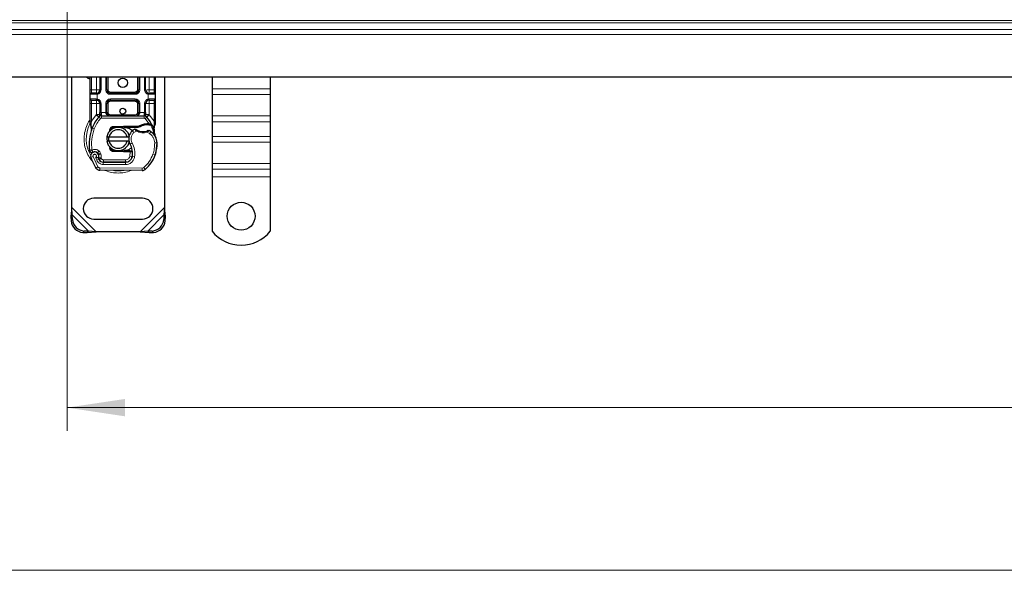
# Model space of a CAD drawing. Units: millimetres. Extents: x 0 to 420, y 0 to 297.
# Drawn here: x 44 to 87, y 139 to 163 of the extents above; entities that cross this region are included whole.
import ezdxf

# ---------------------------------------------------------------- set-up
doc = ezdxf.new("R2010")
doc.units = ezdxf.units.MM
doc.styles.add('SLDTEXTSTYLE0', font='TXT', dxfattribs={"width": 0.605})
doc.dimstyles.new('SLDDIMSTYLE0', dxfattribs={"dimtxt": 2.568319, "dimasz": 2.5, "dimexe": 0, "dimexo": 0.0625, "dimgap": 0.64208, "dimtad": 1, "dimlfac": 10, "dimrnd": 1e-09, "dimzin": 12, "dimdsep": 46, "dimtxsty": 'SLDTEXTSTYLE0', "dimsah": 1, "dimcen": 0.09, "dimadec": 0, "dimazin": 3, "dimtfac": 1, "dimtdec": 3, "dimtofl": 0, "dimtmove": 0, "dimatfit": 3, "dimfxl": 0, "dimfrac": 2, "dimtolj": 1, "dimtzin": 12, "dimarcsym": 0})

# ---------------------------------------------------------------- blocks, each defined once
blk = doc.blocks.new('_D_5')
at = {"color": 7, "linetype": 'Continuous', "lineweight": 0}
for p, q in [((46.155, 165.624), (46.155, 145.674)), ((346.155, 165.624), (346.155, 145.674)), ((46.155, 146.674), (346.155, 146.674))]:
    blk.add_line(p, q, dxfattribs=at)
at = {"color": 7, "linetype": 'Continuous', "lineweight": 18}
for points in [[(46.155, 146.674), (48.655, 146.299), (48.655, 147.049)], [(346.155, 146.674), (343.655, 147.049), (343.655, 146.299)]]:
    blk.add_solid(points, dxfattribs=at)
at = {"color": 7, "linetype": 'Continuous', "lineweight": 18, "insert": (192.235, 150.085), "char_height": 2.6458, "attachment_point": 1, "style": 'SLDTEXTSTYLE0'}
blk.add_mtext('3000', dxfattribs=at)
blk = doc.blocks.new('_D_6')
at = {"color": 7, "linetype": 'Continuous', "lineweight": 0}
for p, q in [((41.155, 162.124), (41.155, 138.674)), ((351.155, 162.124), (351.155, 138.674)), ((351.155, 139.674), (41.155, 139.674))]:
    blk.add_line(p, q, dxfattribs=at)
at = {"color": 7, "linetype": 'Continuous', "lineweight": 18}
for points in [[(41.155, 139.674), (43.655, 139.299), (43.655, 140.049)], [(351.155, 139.674), (348.655, 140.049), (348.655, 139.299)]]:
    blk.add_solid(points, dxfattribs=at)
at = {"color": 7, "linetype": 'Continuous', "lineweight": 18, "insert": (192.235, 143.085), "char_height": 2.6458, "attachment_point": 1, "style": 'SLDTEXTSTYLE0'}
blk.add_mtext('3100', dxfattribs=at)

msp = doc.modelspace()

# ---------------------------------------------------------------- linework, layer by layer
at = {"color": 8, "linetype": 'Continuous', "lineweight": 18}
for p, q in [((43.5868, 163.3562), (196.1546, 163.3562)), ((43.1925, 162.962), (196.1546, 162.962)), ((196.1546, 163.2502), (43.4807, 163.2502)), ((42.9804, 162.7498), (196.1546, 162.7498)), ((47.2046, 160.3741), (47.2046, 160.9241)), ((47.4198, 160.3741), (47.4198, 160.9241)), ((47.6198, 160.9241), (47.6198, 160.3741)), ((47.8198, 160.3741), (47.8198, 160.9241)), ((47.9198, 160.9241), (47.9198, 160.3741)), ((49.1895, 160.3741), (49.1895, 160.9241)), ((49.2895, 160.9241), (49.2895, 160.3741)), ((49.4895, 160.3741), (49.4895, 160.9241)), ((49.6895, 160.9241), (49.6895, 160.3741)), ((49.9046, 160.9241), (49.9046, 160.3741)), ((47.1546, 160.3741), (47.2046, 160.3741)), ((47.2046, 160.2241), (47.2046, 160.3741)), ((47.2046, 160.3741), (47.4198, 160.3741)), ((47.6198, 160.3741), (47.5698, 160.3741)), ((47.8198, 160.3741), (47.8698, 160.3741)), ((47.8698, 160.3741), (47.9198, 160.3741)), ((49.1895, 160.3741), (49.2395, 160.3741)), ((49.2395, 160.3741), (49.2895, 160.3741)), ((49.4895, 160.3741), (49.5395, 160.3741)), ((49.6895, 160.3741), (49.9046, 160.3741)), ((49.9046, 160.3741), (49.9046, 160.2241)), ((49.9546, 160.3741), (49.9046, 160.3741)), ((54.9046, 160.4071), (52.4046, 160.4071)), ((47.4128, 160.1741), (47.1546, 160.1741)), ((47.1546, 159.9741), (47.4128, 159.9741)), ((47.2046, 159.7741), (47.2046, 159.9241)), ((47.4546, 160.1772), (47.4128, 160.1741)), ((47.4128, 159.9741), (47.4546, 159.971)), ((47.4546, 160.1772), (47.4546, 159.971)), ((48.0198, 160.2741), (48.0198, 160.2241)), ((48.0198, 160.2741), (49.0895, 160.2741)), ((48.0198, 160.1741), (48.0198, 160.2241)), ((49.0895, 160.1741), (48.0198, 160.1741)), ((48.0198, 159.9741), (49.0895, 159.9741)), ((48.0198, 159.9741), (48.0198, 159.9241)), ((48.0198, 159.9241), (48.0198, 159.8741)), ((49.0895, 160.2241), (49.0895, 160.2741)), ((49.0895, 160.1741), (49.0895, 160.2241)), ((49.0895, 159.9741), (49.0895, 159.9241)), ((49.0895, 159.8741), (49.0895, 159.9241)), ((49.6546, 159.971), (49.6546, 160.1772)), ((49.6965, 160.1741), (49.6546, 160.1772)), ((49.6546, 159.971), (49.6965, 159.9741)), ((49.9546, 160.1741), (49.6965, 160.1741)), ((49.6965, 159.9741), (49.9546, 159.9741)), ((49.9046, 159.9241), (49.9046, 159.7741)), ((54.9046, 160.1596), (52.4046, 160.1596)), ((47.1546, 159.7741), (47.2046, 159.7741)), ((47.4198, 159.7741), (47.2046, 159.7741)), ((47.2046, 159.0107), (47.2046, 159.7741)), ((47.4198, 159.3046), (47.4198, 159.7741)), ((47.6198, 159.7741), (47.5698, 159.7741)), ((47.6198, 159.7741), (47.6198, 159.3938)), ((47.8198, 159.3941), (47.8198, 159.7741)), ((47.8198, 159.7741), (47.8698, 159.7741)), ((47.9198, 159.7741), (47.8698, 159.7741)), ((47.9198, 159.7741), (47.9198, 159.3941)), ((49.0895, 159.8741), (48.0198, 159.8741)), ((49.2395, 159.7741), (49.1895, 159.7741)), ((49.1895, 159.3941), (49.1895, 159.7741)), ((49.2895, 159.7741), (49.2395, 159.7741)), ((49.2895, 159.7741), (49.2895, 159.3941)), ((49.4895, 159.3938), (49.4895, 159.7741)), ((49.4895, 159.7741), (49.5395, 159.7741)), ((49.9046, 159.7741), (49.6895, 159.7741)), ((49.6895, 159.7741), (49.6895, 159.3046)), ((49.9546, 159.7741), (49.9046, 159.7741)), ((49.9046, 159.7741), (49.9046, 159.0107)), ((47.2046, 159.0107), (47.4124, 159.2969)), ((47.4124, 159.2969), (47.4198, 159.3046)), ((47.4124, 159.2969), (47.523, 159.1955)), ((47.5967, 159.1279), (47.523, 159.1955)), ((47.6198, 159.3938), (47.6335, 159.3941)), ((47.6335, 159.2441), (47.6335, 159.3941)), ((47.6335, 159.3941), (47.8198, 159.3941)), ((47.6335, 159.2441), (47.6335, 159.1441)), ((47.6335, 159.1441), (49.4758, 159.1441)), ((47.8698, 159.3941), (47.9198, 159.3941)), ((48.0198, 159.2941), (48.0198, 159.2441)), ((48.0198, 159.2941), (49.0895, 159.2941)), ((49.0895, 159.2441), (49.0895, 159.2941)), ((49.1895, 159.3941), (49.2395, 159.3941)), ((49.2895, 159.3941), (49.4758, 159.3941)), ((49.4758, 159.3941), (49.4758, 159.2441)), ((49.4758, 159.3941), (49.4895, 159.3938)), ((49.4758, 159.1441), (49.4758, 159.2441)), ((49.5863, 159.1955), (49.5126, 159.1279)), ((49.674, 158.9101), (49.5126, 159.1279)), ((49.5863, 159.1955), (49.6968, 159.2969)), ((49.6895, 159.3046), (49.6968, 159.2969)), ((49.6968, 159.2969), (49.9046, 159.0107)), ((54.9046, 159.2404), (52.4046, 159.2404)), ((47.1659, 158.9415), (47.1571, 158.9262)), ((47.1945, 158.9191), (47.1933, 158.8959)), ((47.1945, 158.8738), (47.1933, 158.8959)), ((47.1945, 158.9191), (47.2046, 159.0107)), ((47.1945, 158.8738), (47.2051, 158.7262)), ((47.2347, 158.7158), (47.2051, 158.7262)), ((47.329, 158.6824), (47.2347, 158.7158)), ((48.145, 158.7861), (48.147, 158.7362)), ((48.5844, 158.7537), (48.5824, 158.8036)), ((48.6046, 158.8041), (48.6046, 158.7541)), ((49.587, 158.8602), (49.5855, 158.9102)), ((49.674, 158.9101), (49.6726, 158.8602)), ((49.7051, 158.9088), (49.7027, 158.859)), ((49.8945, 158.7482), (49.9128, 158.8995)), ((49.9046, 159.0107), (49.9129, 158.9361)), ((49.9129, 158.9361), (49.9128, 158.8995)), ((52.4046, 158.9929), (54.9046, 158.9929)), ((49.0309, 158.5232), (48.9654, 158.5988)), ((49.1446, 158.5924), (49.0309, 158.5232)), ((49.7121, 158.4826), (49.6068, 158.5434)), ((49.7685, 158.5652), (49.7121, 158.4826)), ((54.9046, 158.3565), (52.4046, 158.3565)), ((48.957, 158.0832), (48.8705, 158.0331)), ((50.0299, 158.0835), (49.9299, 158.0812)), ((50.0298, 158.0866), (50.0307, 158.0866)), ((54.9046, 158.109), (52.4046, 158.109)), ((47.2748, 157.4897), (47.1805, 157.4564)), ((47.2748, 157.4897), (47.4848, 157.051)), ((47.3852, 157.4511), (47.4354, 157.3332)), ((47.4354, 157.3332), (47.5262, 157.375)), ((47.5333, 157.7346), (47.471, 157.6565)), ((47.5033, 157.6104), (47.598, 157.6426)), ((47.5187, 157.5649), (47.6134, 157.597)), ((47.5387, 157.3718), (47.6299, 157.413)), ((47.6134, 157.597), (47.598, 157.6426)), ((47.6299, 157.413), (47.6202, 157.4344)), ((48.147, 157.762), (48.145, 157.712)), ((48.5824, 157.6945), (48.5844, 157.7445)), ((48.6046, 157.7441), (48.6046, 157.6941)), ((48.8611, 157.6941), (48.8611, 157.7441)), ((48.8621, 157.513), (48.868, 157.6941)), ((48.8621, 157.513), (48.9607, 157.4967)), ((48.868, 157.6941), (48.8646, 157.7441)), ((49.0653, 157.4805), (48.9667, 157.4974)), ((48.9781, 157.6441), (48.9711, 157.6441)), ((49.8551, 157.5964), (49.9497, 157.5641)), ((49.9667, 157.6089), (49.9644, 157.6095)), ((47.3997, 156.9985), (47.4848, 157.051)), ((47.5694, 157.0036), (47.5688, 156.9036)), ((47.5694, 157.0036), (49.3918, 156.9942)), ((47.7154, 157.1528), (47.7159, 157.2528)), ((47.7154, 157.1528), (48.669, 157.1479)), ((47.721, 157.3541), (48.6746, 157.3541)), ((47.721, 157.3541), (47.721, 157.2541)), ((48.6695, 157.2479), (48.669, 157.1479)), ((48.6746, 157.2541), (48.6746, 157.3541)), ((48.9, 157.3541), (48.8937, 157.3541)), ((49.3913, 156.8942), (49.3918, 156.9942)), ((49.4563, 157.0174), (49.5203, 156.9405)), ((54.9046, 157.1898), (52.4046, 157.1898)), ((52.4046, 156.9423), (54.9046, 156.9423)), ((54.9046, 156.6241), (52.4046, 156.6241)), ((47.4057, 154.2491), (46.3546, 155.3002)), ((50.3546, 155.3002), (49.3035, 154.2491)), ((47.0808, 154.2752), (46.3808, 154.9752)), ((50.3285, 154.9752), (49.6285, 154.2752)), ((46.3304, 154.7248), (46.3901, 154.7846)), ((50.3191, 154.7846), (50.3789, 154.7248)), ((46.8901, 154.2846), (46.8304, 154.2248)), ((49.8789, 154.2248), (49.8191, 154.2846))]:
    msp.add_line(p, q, dxfattribs=at)
at = {"color": 7, "linetype": 'Continuous', "lineweight": 25}
for p, q in [((42.6546, 160.9241), (196.1546, 160.9241)), ((46.3546, 155.3002), (46.3546, 160.9241)), ((47.1546, 160.3741), (47.1546, 160.9241)), ((47.5698, 160.9241), (47.5698, 160.3741)), ((47.8698, 160.3741), (47.8698, 160.9241)), ((49.2395, 160.9241), (49.2395, 160.3741)), ((49.5395, 160.3741), (49.5395, 160.9241)), ((49.9546, 160.9241), (49.9546, 160.3741)), ((50.3546, 160.9241), (50.3546, 155.3002)), ((52.4046, 160.9241), (52.4046, 160.4071)), ((54.9046, 160.9241), (54.9046, 160.4071)), ((52.4046, 160.4071), (52.4046, 160.1596)), ((54.9046, 160.4071), (54.9046, 160.1596)), ((47.1546, 159.9741), (47.1546, 160.1741)), ((47.4198, 160.2241), (47.4459, 160.2264)), ((47.4198, 159.9241), (47.4459, 159.9218)), ((47.4198, 159.9241), (47.4608, 159.9159)), ((49.0895, 160.2241), (48.0198, 160.2241)), ((48.0198, 159.9241), (49.0895, 159.9241)), ((49.6895, 160.2241), (49.6633, 160.2264)), ((49.6895, 159.9241), (49.6633, 159.9218)), ((49.9546, 160.1741), (49.9546, 159.9741)), ((52.4046, 160.1596), (52.4046, 159.2404)), ((54.9046, 160.1596), (54.9046, 159.2404)), ((47.1546, 159.0107), (47.1546, 159.7741)), ((47.5698, 159.7741), (47.5698, 159.3938)), ((47.8698, 159.3941), (47.8698, 159.7741)), ((49.2395, 159.7741), (49.2395, 159.3941)), ((49.5395, 159.3938), (49.5395, 159.7741)), ((49.9546, 159.7741), (49.9546, 159.0107)), ((47.5266, 159.1993), (47.5291, 159.2018)), ((47.6335, 159.2441), (49.4758, 159.2441)), ((49.5802, 159.2018), (49.5826, 159.1993)), ((52.4046, 159.2404), (52.4046, 158.9929)), ((54.9046, 159.2404), (54.9046, 158.9929)), ((47.1546, 158.9141), (47.1546, 159.0107)), ((47.1546, 158.9141), (47.1568, 158.883)), ((47.1568, 158.883), (47.1626, 158.8536)), ((47.157, 158.8845), (47.162, 158.856)), ((47.1626, 158.8536), (47.1947, 158.7003)), ((47.2051, 158.7262), (47.202, 158.6209)), ((48.145, 158.7861), (48.5824, 158.8036)), ((48.2644, 158.7409), (48.147, 158.7362)), ((48.5844, 158.7537), (48.4053, 158.7465)), ((48.5824, 158.8036), (48.6046, 158.8041)), ((48.6046, 158.8041), (49.2462, 158.8041)), ((48.6046, 158.7541), (49.2113, 158.7541)), ((49.2113, 158.7541), (49.2462, 158.8041)), ((49.2113, 158.7541), (49.3037, 158.7807)), ((49.3037, 158.7807), (49.2462, 158.8041)), ((49.5855, 158.9102), (49.674, 158.9101)), ((49.6726, 158.8602), (49.7027, 158.859)), ((49.674, 158.9101), (49.7051, 158.9088)), ((49.7975, 158.8935), (49.77, 158.8542)), ((49.8945, 158.7482), (49.9054, 158.6169)), ((49.9054, 158.6431), (49.9052, 158.7212)), ((49.9546, 158.9319), (49.9478, 158.8802)), ((49.9546, 159.0107), (49.9546, 158.9319)), ((52.4046, 158.9929), (52.4046, 158.3565)), ((54.9046, 158.9929), (54.9046, 158.3565)), ((47.2034, 158.6205), (47.202, 158.6209)), ((47.8647, 158.3491), (47.9673, 158.3491)), ((47.9638, 158.5528), (48.0022, 158.6173)), ((47.9673, 158.3491), (48.7419, 158.3491)), ((48.7419, 158.3491), (48.8445, 158.3491)), ((49.9035, 158.6243), (49.9053, 158.6174)), ((52.4046, 158.3565), (52.4046, 158.109)), ((54.9046, 158.3565), (54.9046, 158.109)), ((47.9673, 158.1491), (47.8647, 158.1491)), ((48.7419, 158.1491), (47.9673, 158.1491)), ((48.0599, 157.8209), (48.0719, 157.8008)), ((48.8445, 158.1491), (48.7419, 158.1491)), ((52.4046, 158.109), (52.4046, 157.1898)), ((54.9046, 158.109), (54.9046, 157.1898)), ((47.5187, 157.5649), (47.5033, 157.6104)), ((47.5387, 157.3718), (47.5183, 157.4171)), ((48.5824, 157.6945), (48.145, 157.712)), ((48.147, 157.762), (48.2644, 157.7573)), ((48.4053, 157.7517), (48.5844, 157.7445)), ((48.6046, 157.6941), (48.5824, 157.6945)), ((48.8611, 157.7441), (48.6046, 157.7441)), ((48.8611, 157.6941), (48.6046, 157.6941)), ((48.8646, 157.7441), (48.8611, 157.7441)), ((48.868, 157.6941), (48.8611, 157.6941)), ((48.9684, 157.6944), (48.9124, 157.7441)), ((48.9124, 157.7441), (48.9703, 157.7441)), ((49.9667, 157.6089), (49.9454, 157.5516)), ((47.7159, 157.2528), (48.6695, 157.2479)), ((48.6746, 157.2541), (47.721, 157.2541)), ((48.7315, 157.2541), (48.6746, 157.2541)), ((52.4046, 157.1898), (52.4046, 156.9423)), ((52.4046, 156.9423), (52.4046, 156.6241)), ((54.9046, 157.1898), (54.9046, 156.9423)), ((54.9046, 156.9423), (54.9046, 156.6241)), ((49.3913, 156.8942), (47.5688, 156.9036)), ((52.4046, 156.6241), (52.4046, 154.2753)), ((54.9046, 156.6241), (54.9046, 154.2753)), ((49.4046, 155.6991), (47.3046, 155.6991)), ((46.3546, 155.3002), (46.321, 154.9155)), ((46.3808, 154.9752), (46.3546, 155.3002)), ((50.3546, 155.3002), (50.3285, 154.9752)), ((50.3883, 154.9155), (50.3546, 155.3002)), ((46.3808, 154.9752), (46.321, 154.9155)), ((46.321, 154.9155), (46.3304, 154.7248)), ((46.3901, 154.7846), (46.3808, 154.9752)), ((50.3285, 154.9752), (50.3191, 154.7846)), ((50.3883, 154.9155), (50.3285, 154.9752)), ((50.3789, 154.7248), (50.3883, 154.9155)), ((47.3046, 154.7991), (49.4046, 154.7991)), ((46.8304, 154.2248), (47.021, 154.2155)), ((47.0808, 154.2752), (46.8901, 154.2846)), ((47.021, 154.2155), (47.0808, 154.2752)), ((47.021, 154.2155), (47.4057, 154.2491)), ((47.4057, 154.2491), (47.0808, 154.2752)), ((49.3035, 154.2491), (47.4057, 154.2491)), ((49.6285, 154.2752), (49.3035, 154.2491)), ((49.3035, 154.2491), (49.6883, 154.2155)), ((49.8191, 154.2846), (49.6285, 154.2752)), ((49.6285, 154.2752), (49.6883, 154.2155)), ((49.6883, 154.2155), (49.8789, 154.2248))]:
    msp.add_line(p, q, dxfattribs=at)
at = {"color": 7, "linetype": 'Continuous', "lineweight": 25, "flags": 128}
for points in [[(46.9934, 160.9241), (47.0613, 160.8705), (47.1546, 160.8248)], [(48.8705, 158.0331), (48.8375, 158.1034), (48.835, 158.1104)]]:
    msp.add_lwpolyline(points, dxfattribs=at)
at = {"color": 7, "linetype": 'Continuous', "lineweight": 25}
for centre, radius in [((48.5546, 160.6741), 0.2), ((48.5546, 159.4491), 0.125), ((53.6546, 154.9241), 0.6)]:
    msp.add_circle(centre, radius, dxfattribs=at)
for centre, radius, start, end in [((47.4198, 160.3741), 0.15, 280.04173, 0), ((48.0198, 160.3741), 0.15, 180, 270), ((49.0895, 160.3741), 0.15, 270, 360), ((49.6895, 160.3741), 0.15, 180, 259.95827), ((47.2046, 160.1741), 0.05, 90, 180), ((47.2046, 159.9741), 0.05, 180, 270), ((47.4198, 159.7741), 0.15, 0, 79.95827), ((48.0198, 159.7741), 0.15, 90, 180), ((49.0895, 159.7741), 0.15, 0, 90), ((49.6895, 159.7741), 0.15, 100.04173, 180), ((49.9046, 160.1741), 0.05, 360, 90), ((49.9046, 159.9741), 0.05, 270, 0), ((48.5546, 158.2491), 1.4, 137.46815, 160.529), ((47.6335, 159.0941), 0.15, 90, 137.46815), ((48.0198, 159.3941), 0.15, 201.28082, 233.8546), ((49.4758, 159.0941), 0.15, 42.53185, 90), ((48.5546, 158.2491), 1.4, 27.40461, 42.53185), ((49.3089, 157.9824), 2.2, 160.529, 185.82991), ((48.3546, 158.2491), 0.5, 11.53696, 168.46304), ((48.3546, 158.2491), 0.4, 14.47751, 165.52249), ((48.151, 158.6363), 0.1, 92.29244, 173.95324), ((48.6046, 158.2491), 0.505, 90, 92.29244), ((49.2926, 158.2208), 0.5, 115.97607, 130.87655), ((49.4288, 159.0691), 0.505, 239.19719, 288.69975), ((49.6039, 158.2554), 0.605, 91.60861, 119.75321), ((49.6292, 157.3558), 1.505, 88.34868, 91.60861), ((48.5546, 158.2491), 1.4, 15.23312, 27.40461), ((49.2599, 158.2586), 0.45, 168.31302, 194.38268), ((49.2599, 158.2586), 0.45, 130.87655, 161.97249), ((49.2609, 157.822), 0.9, 55.66627, 61.38696), ((49.4301, 158.0698), 0.6, 1.31573, 55.66627), ((48.5546, 158.2491), 1.4, 7.17278, 15.23312), ((49.431, 158.0698), 0.6, 1.60861, 25.79023), ((48.3546, 158.2491), 0.5, 191.53696, 348.46304), ((48.3546, 158.2491), 0.4, 194.47751, 345.52249), ((48.151, 157.8619), 0.1, 186.04677, 267.70756), ((48.1782, 157.6322), 0.8, 350.30154, 30.07429), ((48.5303, 158.0491), 1.5, 341.13599, 1.31573), ((48.5313, 158.0445), 1.5, 343.11626, 1.60861), ((47.3455, 157.5147), 0.175, 332.27353, 199.45418), ((49.4246, 158.2491), 2.38, 199.45418, 211.70017), ((47.3493, 157.5041), 0.195, 51.39879, 116.05174), ((47.4086, 157.5783), 0.1, 18.73021, 51.39879), ((49.4246, 158.2491), 2.09, 202.97536, 204.72318), ((47.3396, 157.5042), 0.1891, 340.06862, 18.73021), ((47.717, 157.4628), 0.21, 204.72318, 269.70712), ((47.721, 157.4541), 0.2, 204.29106, 270), ((48.6046, 158.2491), 0.505, 267.70756, 270), ((48.671, 157.5479), 0.3, 269.70712, 350.30154), ((48.6746, 157.5441), 0.29, 270, 350.59443), ((48.1814, 157.6258), 0.79, 350.59443, 4.98453), ((48.6249, 158.0168), 1.4, 309.75692, 341.13599), ((47.5699, 157.1036), 0.2, 211.70017, 269.70712), ((49.3924, 157.0942), 0.2, 269.70712, 309.75692), ((47.3046, 155.2491), 0.45, 90, 270), ((49.4046, 155.2491), 0.45, 270, 90), ((46.8647, 154.7591), 0.5354, 183.67115, 266.32885), ((46.9244, 154.8189), 0.5354, 183.67115, 266.32885), ((49.7848, 154.8189), 0.5354, 273.67115, 356.32885), ((49.8446, 154.7591), 0.5354, 273.67115, 356.32885), ((53.6546, 155.2741), 1.6, 218.62483, 321.37517)]:
    msp.add_arc(centre, radius, start, end, dxfattribs=at)
at = {"color": 8, "linetype": 'Continuous', "lineweight": 18}
for centre, radius, start, end in [((48.3546, 158.2491), 1.3757, 151.82617, 210.80815), ((49.3924, 157.0942), 0.1, 269.70712, 309.75692), ((48.3546, 158.2491), 1.3757, 258.51741, 280.89683)]:
    msp.add_arc(centre, radius, start, end, dxfattribs=at)
at = {"color": 7, "linetype": 'Continuous', "lineweight": 25}
for points, knots in [([(47.1546, 160.1741), (47.1546, 160.1768), (47.1546, 160.1809), (47.1546, 160.2058), (47.1546, 160.2317), (47.1546, 160.2635), (47.1546, 160.3101), (47.1546, 160.3489), (47.1546, 160.3741)], [0, 0, 0, 0, 0.2394429, 0.3696359, 0.4999999, 0.6301929, 0.7605571, 1, 1, 1, 1]), ([(49.9546, 160.3741), (49.9546, 160.3489), (49.9546, 160.3101), (49.9546, 160.2635), (49.9546, 160.2317), (49.9546, 160.2058), (49.9546, 160.1809), (49.9546, 160.1768), (49.9546, 160.1741)], [0, 0, 0, 0, 0.2394429, 0.3696359, 0.4999999, 0.6301929, 0.7605571, 1, 1, 1, 1]), ([(47.1546, 159.7741), (47.1546, 159.7992), (47.1546, 159.8381), (47.1546, 159.8847), (47.1546, 159.9165), (47.1546, 159.9423), (47.1546, 159.9673), (47.1546, 159.9714), (47.1546, 159.9741)], [0, 0, 0, 0, 0.2394429, 0.3696359, 0.4999999, 0.6301929, 0.7605571, 1, 1, 1, 1]), ([(47.4198, 160.2241), (47.3916, 160.2241), (47.3334, 160.2241), (47.262, 160.2241), (47.2136, 160.2241), (47.2075, 160.2241), (47.2046, 160.2241)], [0, 0, 0, 0, 0.2418289, 0.5, 0.7581711, 1, 1, 1, 1]), ([(47.2046, 159.9241), (47.2075, 159.9241), (47.2136, 159.9241), (47.262, 159.9241), (47.3334, 159.9241), (47.3916, 159.9241), (47.4198, 159.9241)], [0, 0, 0, 0, 0.24182894, 0.5, 0.75817106, 1, 1, 1, 1]), ([(49.9046, 160.2241), (49.9017, 160.2241), (49.8957, 160.2241), (49.8472, 160.2241), (49.7759, 160.2241), (49.7177, 160.2241), (49.6895, 160.2241)], [0, 0, 0, 0, 0.2418289, 0.5, 0.7581711, 1, 1, 1, 1]), ([(49.6895, 159.9241), (49.7177, 159.9241), (49.7759, 159.9241), (49.8472, 159.9241), (49.8957, 159.9241), (49.9017, 159.9241), (49.9046, 159.9241)], [0, 0, 0, 0, 0.2418289, 0.5, 0.7581711, 1, 1, 1, 1]), ([(49.9546, 159.9741), (49.9546, 159.9714), (49.9546, 159.9673), (49.9546, 159.9424), (49.9546, 159.9165), (49.9546, 159.8847), (49.9546, 159.8381), (49.9546, 159.7992), (49.9546, 159.7741)], [0, 0, 0, 0, 0.2394429, 0.3696359, 0.4999999, 0.6301929, 0.7605571, 1, 1, 1, 1]), ([(47.5266, 159.1993), (47.5481, 159.2183), (47.579, 159.2455), (47.6073, 159.2824), (47.6164, 159.3066), (47.6177, 159.3201), (47.6183, 159.3268)], [0, 0, 0, 0, 0.5432892, 0.7812437, 0.8906704, 1, 1, 1, 1]), ([(47.5266, 159.1993), (47.5363, 159.2108), (47.5509, 159.228), (47.5666, 159.2654), (47.5688, 159.2924), (47.5698, 159.3046)], [0, 0, 0, 0, 0.5198855, 0.7820128, 1, 1, 1, 1]), ([(47.5698, 159.3046), (47.5698, 159.3189), (47.5698, 159.3474), (47.5698, 159.3783), (47.5698, 159.3938)], [0, 0, 0, 0, 0.50000518, 1, 1, 1, 1]), ([(47.8198, 159.3941), (47.8205, 159.3846), (47.822, 159.365), (47.8337, 159.3367), (47.8525, 159.31), (47.8888, 159.2772), (47.946, 159.2499), (47.995, 159.246), (48.0198, 159.2441)], [0, 0, 0, 0, 0.08888506, 0.18408909, 0.29428261, 0.42253908, 0.7088702, 1, 1, 1, 1]), ([(47.8698, 159.3941), (47.8703, 159.3846), (47.8714, 159.365), (47.8802, 159.3367), (47.8943, 159.31), (47.9216, 159.2772), (47.9644, 159.2499), (48.0012, 159.246), (48.0198, 159.2441)], [0, 0, 0, 0, 0.0888886, 0.1840893, 0.294292, 0.4225392, 0.7088703, 1, 1, 1, 1]), ([(49.0895, 159.2441), (49.1081, 159.246), (49.1449, 159.2499), (49.1877, 159.2772), (49.215, 159.31), (49.2291, 159.3367), (49.2379, 159.365), (49.239, 159.3846), (49.2395, 159.3941)], [0, 0, 0, 0, 0.2911298, 0.5774609, 0.7057174, 0.8159109, 0.9111149, 1, 1, 1, 1]), ([(49.491, 159.3268), (49.4916, 159.3201), (49.4929, 159.3066), (49.502, 159.2824), (49.5303, 159.2455), (49.5612, 159.2183), (49.5826, 159.1993)], [0, 0, 0, 0, 0.1093195, 0.2187549, 0.4567095, 1, 1, 1, 1]), ([(49.5395, 159.3938), (49.5395, 159.3783), (49.5395, 159.3474), (49.5395, 159.3189), (49.5395, 159.3046)], [0, 0, 0, 0, 0.4999948, 1, 1, 1, 1]), ([(49.5826, 159.1993), (49.5729, 159.2108), (49.5584, 159.228), (49.5427, 159.2654), (49.5405, 159.2924), (49.5395, 159.3046)], [0, 0, 0, 0, 0.5198881, 0.7820105, 1, 1, 1, 1]), ([(47.1947, 158.7003), (47.1984, 158.6789), (47.2024, 158.655), (47.2024, 158.636), (47.2024, 158.634)], [0, 0, 0, 0, 0.8961261, 1, 1, 1, 1]), ([(48.6046, 158.7541), (48.6694, 158.7455), (48.7988, 158.7284), (48.9271, 158.6588), (48.9648, 158.6017), (48.9663, 158.5994)], [0, 0, 0, 0, 0.4898418, 0.9796837, 1, 1, 1, 1]), ([(49.1256, 158.6653), (49.1257, 158.6651), (49.1261, 158.6649), (49.129, 158.6627), (49.1333, 158.6595), (49.141, 158.6541), (49.1533, 158.6457), (49.1646, 158.6387), (49.1702, 158.6353)], [0, 0, 0, 0, 0.1315025, 0.2619867, 0.388149, 0.5159695, 0.7596627, 1, 1, 1, 1]), ([(49.7027, 158.859), (49.7116, 158.8585), (49.7291, 158.8576), (49.7482, 158.8561), (49.7597, 158.8551), (49.7656, 158.8546), (49.7694, 158.8542), (49.7698, 158.8542), (49.77, 158.8542)], [0, 0, 0, 0, 0.2912598, 0.5654459, 0.6879243, 0.8028337, 0.9033298, 1, 1, 1, 1]), ([(49.7051, 158.9088), (49.7187, 158.9076), (49.7446, 158.9054), (49.7742, 158.8999), (49.7938, 158.8947), (49.7963, 158.8939), (49.7975, 158.8935)], [0, 0, 0, 0, 0.2949533, 0.5626064, 0.7961003, 1, 1, 1, 1]), ([(49.9052, 158.7212), (49.9118, 158.7457), (49.9249, 158.7947), (49.9402, 158.8516), (49.9478, 158.8802)], [0, 0, 0, 0, 0.49891425, 1, 1, 1, 1]), ([(47.9065, 158.1491), (47.891, 158.1912), (47.8667, 158.2573), (47.8829, 158.3246), (47.8888, 158.3491)], [0, 0, 0, 0, 0.6373376, 1, 1, 1, 1]), ([(47.9601, 158.3491), (47.9504, 158.3184), (47.9295, 158.2521), (47.9489, 158.1851), (47.9593, 158.1491)], [0, 0, 0, 0, 0.4634551, 1, 1, 1, 1]), ([(49.6464, 158.6133), (49.6461, 158.6132), (49.6456, 158.613), (49.6416, 158.6111), (49.6358, 158.6084), (49.6259, 158.6041), (49.6107, 158.5978), (49.5974, 158.5931), (49.5907, 158.5907)], [0, 0, 0, 0, 0.1316821, 0.2619678, 0.3866762, 0.5147457, 0.7577354, 1, 1, 1, 1]), ([(49.9712, 158.3308), (49.9695, 158.3344), (49.966, 158.342), (49.9601, 158.3565), (49.9544, 158.3729), (49.9493, 158.3916), (49.9457, 158.4095), (49.9443, 158.4193), (49.9437, 158.4239)], [0, 0, 0, 0, 0.1053751, 0.2239328, 0.4709015, 0.7361236, 0.8746205, 1, 1, 1, 1]), ([(48.926, 157.8681), (48.885, 157.8355), (48.7915, 157.7613), (48.6718, 157.7503), (48.6046, 157.7441)], [0, 0, 0, 0, 0.4387867, 1, 1, 1, 1]), ([(47.1594, 157.6894), (47.1542, 157.6937), (47.1444, 157.7019), (47.1377, 157.7125), (47.1345, 157.7175)], [0, 0, 0, 0, 0.5253166, 1, 1, 1, 1]), ([(47.5004, 157.4333), (47.4999, 157.4333), (47.499, 157.4334), (47.4914, 157.4337), (47.4797, 157.4344), (47.4591, 157.4361), (47.4267, 157.4397), (47.3991, 157.4473), (47.3852, 157.4511)], [0, 0, 0, 0, 0.1231397, 0.2444406, 0.375002, 0.4996462, 0.7493232, 1, 1, 1, 1]), ([(48.8646, 157.7441), (48.871, 157.7441), (48.8838, 157.7441), (48.8995, 157.7441), (48.9103, 157.7441), (48.9117, 157.7441), (48.9124, 157.7441)], [0, 0, 0, 0, 0.2543788, 0.5057555, 0.7538042, 1, 1, 1, 1]), ([(48.9684, 157.6944), (48.9669, 157.6944), (48.9647, 157.6944), (48.9515, 157.6943), (48.935, 157.6943), (48.9131, 157.6942), (48.8884, 157.6941), (48.8749, 157.6941), (48.868, 157.6941)], [0, 0, 0, 0, 0.2512887, 0.3786799, 0.5068557, 0.7419028, 0.8681972, 1, 1, 1, 1])]:
    msp.add_open_spline(points, degree=3, knots=knots, dxfattribs=at)
at = {"color": 8, "linetype": 'Continuous', "lineweight": 18}
for points in [[(47.4198, 160.3741), (47.4198, 160.3544), (47.4198, 160.3151), (47.4198, 160.2655), (47.4198, 160.2309), (47.4198, 160.2263), (47.4198, 160.2241)], [(47.4198, 160.3741), (47.4394, 160.3741), (47.4787, 160.3741), (47.5283, 160.3741), (47.563, 160.3741), (47.5675, 160.3741), (47.5698, 160.3741)], [(47.4128, 160.1741), (47.4129, 160.1806), (47.4131, 160.1937), (47.4147, 160.2103), (47.417, 160.2218), (47.4188, 160.2233), (47.4198, 160.2241)], [(47.4198, 159.9241), (47.4188, 159.9248), (47.417, 159.9263), (47.4147, 159.9379), (47.4131, 159.9544), (47.4129, 159.9675), (47.4128, 159.9741)], [(47.4198, 159.9241), (47.4198, 159.9218), (47.4198, 159.9173), (47.4198, 159.8826), (47.4198, 159.8331), (47.4198, 159.7937), (47.4198, 159.7741)], [(47.4459, 160.2264), (47.446, 160.2256), (47.4463, 160.2242), (47.4483, 160.2128), (47.4512, 160.1965), (47.4535, 160.1836), (47.4546, 160.1772)], [(47.4546, 159.971), (47.4535, 159.9646), (47.4512, 159.9517), (47.4483, 159.9354), (47.4463, 159.924), (47.446, 159.9225), (47.4459, 159.9218)], [(49.6546, 160.1772), (49.6558, 160.1836), (49.6581, 160.1965), (49.6609, 160.2128), (49.663, 160.2242), (49.6632, 160.2256), (49.6633, 160.2264)], [(49.6633, 159.9218), (49.6632, 159.9225), (49.663, 159.924), (49.6609, 159.9354), (49.6581, 159.9517), (49.6558, 159.9646), (49.6546, 159.971)], [(49.6895, 160.2241), (49.6904, 160.2233), (49.6922, 160.2218), (49.6946, 160.2103), (49.6962, 160.1937), (49.6964, 160.1806), (49.6965, 160.1741)], [(49.6965, 159.9741), (49.6964, 159.9675), (49.6962, 159.9544), (49.6946, 159.9379), (49.6922, 159.9263), (49.6904, 159.9248), (49.6895, 159.9241)], [(49.6895, 159.7741), (49.6895, 159.7937), (49.6895, 159.8331), (49.6895, 159.8826), (49.6895, 159.9173), (49.6895, 159.9218), (49.6895, 159.9241)], [(47.4198, 159.7741), (47.4394, 159.7741), (47.4787, 159.7741), (47.5283, 159.7741), (47.563, 159.7741), (47.5675, 159.7741), (47.5698, 159.7741)], [(49.6895, 159.7741), (49.6698, 159.7741), (49.6305, 159.7741), (49.581, 159.7741), (49.5463, 159.7741), (49.5418, 159.7741), (49.5395, 159.7741)], [(47.5967, 159.1279), (47.5408, 159.0604), (47.4291, 158.9254), (47.3623, 158.7634), (47.329, 158.6824)], [(47.5266, 159.1993), (47.525, 159.2009), (47.5218, 159.2041), (47.4971, 159.2284), (47.4618, 159.2632), (47.4338, 159.2908), (47.4198, 159.3046)], [(47.5698, 159.3046), (47.5675, 159.3046), (47.563, 159.3046), (47.5283, 159.3046), (47.4787, 159.3046), (47.4394, 159.3046), (47.4198, 159.3046)], [(47.5698, 159.3938), (47.5705, 159.3938), (47.572, 159.3938), (47.5836, 159.3938), (47.6001, 159.3938), (47.6132, 159.3938), (47.6198, 159.3938)], [(47.6335, 159.1441), (47.63, 159.1439), (47.6231, 159.1435), (47.6133, 159.1401), (47.6041, 159.1351), (47.5991, 159.1303), (47.5967, 159.1279)], [(47.8198, 159.3941), (47.8263, 159.3941), (47.8394, 159.3941), (47.8559, 159.3941), (47.8675, 159.3941), (47.869, 159.3941), (47.8698, 159.3941)], [(49.2395, 159.3941), (49.2403, 159.3941), (49.2418, 159.3941), (49.2533, 159.3941), (49.2698, 159.3941), (49.283, 159.3941), (49.2895, 159.3941)], [(49.5126, 159.1279), (49.5101, 159.1303), (49.5051, 159.1351), (49.496, 159.1401), (49.4861, 159.1435), (49.4792, 159.1439), (49.4758, 159.1441)], [(49.4895, 159.3938), (49.4961, 159.3938), (49.5092, 159.3938), (49.5257, 159.3938), (49.5372, 159.3938), (49.5388, 159.3938), (49.5395, 159.3938)], [(49.6895, 159.3046), (49.6698, 159.3046), (49.6305, 159.3046), (49.581, 159.3046), (49.5463, 159.3046), (49.5418, 159.3046), (49.5395, 159.3046)], [(49.6895, 159.3046), (49.6755, 159.2908), (49.6475, 159.2632), (49.6122, 159.2284), (49.5875, 159.2041), (49.5842, 159.2009), (49.5826, 159.1993)], [(47.1546, 159.0107), (47.1554, 159.0107), (47.1569, 159.0107), (47.1684, 159.0107), (47.185, 159.0107), (47.1981, 159.0107), (47.2046, 159.0107)], [(47.329, 158.6824), (47.2855, 158.5332), (47.1984, 158.2348), (47.2126, 157.9244), (47.2197, 157.7691)], [(49.1702, 158.6353), (49.1698, 158.6347), (49.1691, 158.6334), (49.1631, 158.6234), (49.1547, 158.6093), (49.148, 158.598), (49.1446, 158.5924)], [(49.761, 158.855), (49.7925, 158.7849), (49.8555, 158.6448), (49.8812, 158.4934), (49.8941, 158.4177)], [(49.9046, 159.0107), (49.9112, 159.0107), (49.9243, 159.0107), (49.9408, 159.0107), (49.9524, 159.0107), (49.9539, 159.0107), (49.9546, 159.0107)], [(49.6068, 158.5434), (49.6047, 158.5496), (49.6005, 158.562), (49.5952, 158.5776), (49.5915, 158.5886), (49.591, 158.59), (49.5907, 158.5907)], [(48.957, 158.0832), (49.0015, 157.9875), (49.0904, 157.7961), (49.0737, 157.5857), (49.0653, 157.4805)], [(49.8551, 157.5964), (49.8783, 157.6756), (49.9246, 157.8339), (49.9282, 157.9988), (49.9299, 158.0812)], [(47.1203, 157.759), (47.1218, 157.7591), (47.1247, 157.7594), (47.1477, 157.7618), (47.1806, 157.7651), (47.2067, 157.7678), (47.2197, 157.7691)], [(47.2197, 157.7691), (47.2255, 157.7573), (47.237, 157.7338), (47.2515, 157.7041), (47.2617, 157.6833), (47.263, 157.6806), (47.2637, 157.6793)], [(47.5333, 157.7346), (47.5474, 157.7216), (47.5756, 157.6956), (47.5905, 157.6602), (47.598, 157.6426)], [(47.6134, 157.597), (47.6204, 157.5702), (47.6343, 157.5164), (47.6249, 157.4617), (47.6202, 157.4344)], [(47.6299, 157.413), (47.6345, 157.4046), (47.6438, 157.3878), (47.6661, 157.3691), (47.6923, 157.3565), (47.7114, 157.3549), (47.721, 157.3541)], [(49.8551, 157.5964), (49.8086, 157.4862), (49.7155, 157.2657), (49.5427, 157.1001), (49.4563, 157.0174)]]:
    msp.add_open_spline(points, degree=3, dxfattribs=at)
for points, knots in [([(47.6198, 160.3741), (47.6175, 160.3515), (47.6129, 160.305), (47.576, 160.2431), (47.5215, 160.1959), (47.4764, 160.1833), (47.4546, 160.1772)], [0, 0, 0, 0, 0.2422355, 0.5, 0.7577645, 1, 1, 1, 1]), ([(48.0198, 160.1741), (47.9946, 160.1768), (47.9558, 160.1809), (47.9092, 160.2058), (47.8774, 160.2317), (47.8515, 160.2635), (47.8266, 160.3101), (47.8224, 160.3489), (47.8198, 160.3741)], [0, 0, 0, 0, 0.23944295, 0.36963586, 0.49999992, 0.63019291, 0.76055705, 1, 1, 1, 1]), ([(47.9198, 160.3741), (47.9211, 160.3615), (47.9232, 160.3421), (47.9356, 160.3188), (47.9485, 160.3029), (47.9645, 160.29), (47.9878, 160.2775), (48.0072, 160.2754), (48.0198, 160.2741)], [0, 0, 0, 0, 0.23944295, 0.36955024, 0.49999985, 0.63010729, 0.76055705, 1, 1, 1, 1]), ([(49.2895, 160.3741), (49.2868, 160.3489), (49.2827, 160.3101), (49.2578, 160.2635), (49.2319, 160.2317), (49.2001, 160.2058), (49.1535, 160.1809), (49.1147, 160.1768), (49.0895, 160.1741)], [0, 0, 0, 0, 0.23944295, 0.36963586, 0.49999992, 0.63019291, 0.76055705, 1, 1, 1, 1]), ([(49.0895, 160.2741), (49.1021, 160.2754), (49.1215, 160.2775), (49.1448, 160.29), (49.1607, 160.3029), (49.1736, 160.3188), (49.1861, 160.3421), (49.1882, 160.3615), (49.1895, 160.3741)], [0, 0, 0, 0, 0.239443, 0.3695502, 0.4999998, 0.6301073, 0.760557, 1, 1, 1, 1]), ([(49.6546, 160.1772), (49.6328, 160.1833), (49.5878, 160.1959), (49.5333, 160.2431), (49.4963, 160.305), (49.4917, 160.3515), (49.4895, 160.3741)], [0, 0, 0, 0, 0.2422355, 0.5, 0.7577645, 1, 1, 1, 1]), ([(49.6895, 160.3741), (49.6696, 160.3741), (49.6332, 160.3741), (49.6047, 160.3741), (49.5919, 160.3741)], [0, 0, 0, 0, 0.547379, 1, 1, 1, 1]), ([(49.6895, 160.2765), (49.6895, 160.2894), (49.6895, 160.3178), (49.6895, 160.3542), (49.6895, 160.3741)], [0, 0, 0, 0, 0.4522415, 1, 1, 1, 1]), ([(47.4546, 159.971), (47.4764, 159.9649), (47.5215, 159.9523), (47.576, 159.9051), (47.6129, 159.8432), (47.6175, 159.7966), (47.6198, 159.7741)], [0, 0, 0, 0, 0.2422355, 0.5, 0.7577645, 1, 1, 1, 1]), ([(47.8198, 159.7741), (47.8224, 159.7992), (47.8266, 159.8381), (47.8515, 159.8847), (47.8773, 159.9165), (47.9092, 159.9423), (47.9558, 159.9673), (47.9946, 159.9714), (48.0198, 159.9741)], [0, 0, 0, 0, 0.2394429, 0.3696359, 0.4999999, 0.6301929, 0.7605571, 1, 1, 1, 1]), ([(49.0895, 159.9741), (49.1147, 159.9714), (49.1535, 159.9673), (49.2001, 159.9424), (49.2319, 159.9165), (49.2578, 159.8847), (49.2827, 159.8381), (49.2868, 159.7992), (49.2895, 159.7741)], [0, 0, 0, 0, 0.2394429, 0.3696359, 0.4999999, 0.6301929, 0.7605571, 1, 1, 1, 1]), ([(49.4895, 159.7741), (49.4917, 159.7966), (49.4963, 159.8432), (49.5333, 159.9051), (49.5878, 159.9523), (49.6328, 159.9649), (49.6546, 159.971)], [0, 0, 0, 0, 0.2422355, 0.5, 0.7577645, 1, 1, 1, 1]), ([(48.0198, 159.8741), (48.0072, 159.8727), (47.9878, 159.8707), (47.9645, 159.8582), (47.9486, 159.8453), (47.9356, 159.8294), (47.9232, 159.8061), (47.9211, 159.7867), (47.9198, 159.7741)], [0, 0, 0, 0, 0.239443, 0.3695502, 0.4999998, 0.6301073, 0.760557, 1, 1, 1, 1]), ([(49.1895, 159.7741), (49.1882, 159.7867), (49.1861, 159.8061), (49.1736, 159.8294), (49.1607, 159.8453), (49.1448, 159.8582), (49.1215, 159.8707), (49.1021, 159.8727), (49.0895, 159.8741)], [0, 0, 0, 0, 0.239443, 0.3695502, 0.4999998, 0.6301073, 0.760557, 1, 1, 1, 1]), ([(47.1546, 159.0852), (47.1454, 159.0741), (47.073, 158.9871), (46.9865, 158.7939), (46.9044, 158.5233), (46.8803, 158.249), (46.9049, 157.9753), (46.9847, 157.7029), (47.1045, 157.4599), (47.219, 157.3293), (47.2682, 157.2731)], [0, 0, 0, 0, 0.0221102, 0.1728421, 0.3175575, 0.4540944, 0.5906314, 0.7353468, 0.8860786, 1, 1, 1, 1]), ([(47.6183, 159.3268), (47.6151, 159.3267), (47.6088, 159.3264), (47.5968, 159.3244), (47.5836, 159.3202), (47.5745, 159.3142), (47.5704, 159.3088), (47.57, 159.306), (47.5698, 159.3046)], [0, 0, 0, 0, 0.1252292, 0.2500089, 0.5, 0.7499911, 0.8747708, 1, 1, 1, 1]), ([(47.6183, 159.3268), (47.6186, 159.3371), (47.6192, 159.3584), (47.6196, 159.3817), (47.6198, 159.3938)], [0, 0, 0, 0, 0.4796864, 1, 1, 1, 1]), ([(47.9198, 159.3941), (47.9211, 159.3815), (47.9232, 159.3621), (47.9356, 159.3388), (47.9485, 159.3229), (47.9645, 159.31), (47.9878, 159.2975), (48.0072, 159.2954), (48.0198, 159.2941)], [0, 0, 0, 0, 0.239443, 0.3695502, 0.4999998, 0.6301073, 0.760557, 1, 1, 1, 1]), ([(49.0895, 159.2441), (49.1142, 159.246), (49.1633, 159.2499), (49.2204, 159.2772), (49.2568, 159.31), (49.2756, 159.3367), (49.2873, 159.365), (49.2888, 159.3846), (49.2895, 159.3941)], [0, 0, 0, 0, 0.29112974, 0.57746082, 0.70570804, 0.81591075, 0.91111139, 1, 1, 1, 1]), ([(49.0895, 159.2941), (49.1021, 159.2954), (49.1215, 159.2975), (49.1448, 159.31), (49.1607, 159.3229), (49.1736, 159.3388), (49.1861, 159.3621), (49.1882, 159.3815), (49.1895, 159.3941)], [0, 0, 0, 0, 0.239443, 0.3695502, 0.4999998, 0.6301073, 0.760557, 1, 1, 1, 1]), ([(49.491, 159.3268), (49.4907, 159.3371), (49.4901, 159.3584), (49.4897, 159.3817), (49.4895, 159.3938)], [0, 0, 0, 0, 0.4796864, 1, 1, 1, 1]), ([(49.491, 159.3268), (49.4974, 159.3264), (49.5101, 159.3256), (49.5262, 159.3204), (49.5373, 159.3132), (49.5388, 159.3074), (49.5395, 159.3046)], [0, 0, 0, 0, 0.25016319, 0.5, 0.74983681, 1, 1, 1, 1]), ([(47.1945, 158.9191), (47.1884, 158.9189), (47.1762, 158.9185), (47.1634, 158.9172), (47.156, 158.9156), (47.1551, 158.9146), (47.1546, 158.9141)], [0, 0, 0, 0, 0.2798496, 0.5593252, 0.7796283, 1, 1, 1, 1]), ([(47.1933, 158.8959), (47.1874, 158.8948), (47.1754, 158.8925), (47.1635, 158.8887), (47.157, 158.8854), (47.1569, 158.8838), (47.1568, 158.883)], [0, 0, 0, 0, 0.2798496, 0.5593103, 0.7796195, 1, 1, 1, 1]), ([(47.1945, 158.8738), (47.1887, 158.8718), (47.1772, 158.8679), (47.1665, 158.8619), (47.1615, 158.8569), (47.1622, 158.8547), (47.1626, 158.8536)], [0, 0, 0, 0, 0.27984931, 0.55928834, 0.77960674, 1, 1, 1, 1]), ([(47.2051, 158.7262), (47.2026, 158.7242), (47.1976, 158.7201), (47.1937, 158.7133), (47.1922, 158.7065), (47.1939, 158.7024), (47.1947, 158.7003)], [0, 0, 0, 0, 0.2498755, 0.5, 0.7501245, 1, 1, 1, 1]), ([(49.1446, 158.5924), (49.1357, 158.602), (49.1183, 158.621), (49.0989, 158.6422), (49.0866, 158.6558), (49.0793, 158.6639), (49.0745, 158.6692), (49.0739, 158.6699), (49.0736, 158.6702)], [0, 0, 0, 0, 0.2437407, 0.4762167, 0.6068078, 0.7373897, 0.8683102, 1, 1, 1, 1]), ([(49.8945, 158.7482), (49.8966, 158.746), (49.9007, 158.7417), (49.9045, 158.7348), (49.9063, 158.7278), (49.9056, 158.7234), (49.9052, 158.7212)], [0, 0, 0, 0, 0.250016, 0.5, 0.749984, 1, 1, 1, 1]), ([(49.9478, 158.8802), (49.9476, 158.8814), (49.947, 158.8838), (49.9396, 158.8888), (49.928, 158.8943), (49.9179, 158.8978), (49.9128, 158.8995)], [0, 0, 0, 0, 0.2500914, 0.5, 0.7499086, 1, 1, 1, 1]), ([(49.9546, 158.9319), (49.9539, 158.9325), (49.9523, 158.9336), (49.9416, 158.9349), (49.9279, 158.9358), (49.9179, 158.936), (49.9129, 158.9361)], [0, 0, 0, 0, 0.2798472, 0.5592831, 0.7796045, 1, 1, 1, 1]), ([(49.0309, 158.5232), (49.0038, 158.4947), (48.9479, 158.436), (48.9081, 158.3176), (48.9071, 158.1927), (48.9407, 158.1189), (48.957, 158.0832)], [0, 0, 0, 0, 0.2423854, 0.5, 0.7576146, 1, 1, 1, 1]), ([(49.6068, 158.5434), (49.5686, 158.533), (49.4913, 158.512), (49.3699, 158.5133), (49.251, 158.5375), (49.1798, 158.5742), (49.1446, 158.5924)], [0, 0, 0, 0, 0.2470613, 0.5, 0.7529387, 1, 1, 1, 1]), ([(49.6919, 158.6121), (49.6915, 158.6118), (49.6907, 158.6112), (49.6848, 158.6061), (49.6755, 158.5983), (49.6606, 158.5859), (49.6376, 158.5672), (49.6173, 158.5516), (49.6068, 158.5434)], [0, 0, 0, 0, 0.13200076, 0.26470098, 0.39893403, 0.53540824, 0.75682005, 1, 1, 1, 1]), ([(49.9299, 158.0812), (49.9264, 158.1201), (49.9192, 158.1991), (49.8732, 158.3103), (49.8051, 158.4095), (49.7428, 158.4585), (49.7121, 158.4826)], [0, 0, 0, 0, 0.2464518, 0.5, 0.7535482, 1, 1, 1, 1]), ([(47.2197, 157.7691), (47.2451, 157.7791), (47.297, 157.7995), (47.3819, 157.8009), (47.4646, 157.7811), (47.5107, 157.7499), (47.5333, 157.7346)], [0, 0, 0, 0, 0.24495944, 0.5, 0.75504056, 1, 1, 1, 1]), ([(47.3852, 157.4511), (47.3908, 157.4552), (47.402, 157.4634), (47.4137, 157.4814), (47.4207, 157.5019), (47.4209, 157.5235), (47.4158, 157.5438), (47.4052, 157.5616), (47.39, 157.5765), (47.3706, 157.5864), (47.3493, 157.5908), (47.3282, 157.5886), (47.3088, 157.5812), (47.2921, 157.5687), (47.2788, 157.5516), (47.2714, 157.5312), (47.2694, 157.5098), (47.273, 157.4964), (47.2748, 157.4897)], [0, 0, 0, 0, 0.0615029, 0.1230828, 0.1879669, 0.2530095, 0.3126411, 0.3724309, 0.4361362, 0.4999968, 0.5637021, 0.6275628, 0.6871943, 0.746984, 0.8118682, 0.876911, 0.9384171, 1, 1, 1, 1]), ([(47.5174, 157.4397), (47.5188, 157.4396), (47.5209, 157.4394), (47.5339, 157.4381), (47.5516, 157.4367), (47.5808, 157.435), (47.6071, 157.4346), (47.6202, 157.4344)], [0, 0, 0, 0, 0.2334969, 0.3647825, 0.5058111, 0.7538474, 1, 1, 1, 1]), ([(47.6202, 157.4344), (47.6073, 157.432), (47.5814, 157.4273), (47.5527, 157.4225), (47.5352, 157.4197), (47.5219, 157.4176), (47.5197, 157.4173), (47.5183, 157.4171)], [0, 0, 0, 0, 0.24604685, 0.49439448, 0.63049436, 0.76014243, 1, 1, 1, 1]), ([(49.0653, 157.4805), (49.0532, 157.4365), (49.0282, 157.3456), (48.9333, 157.2354), (48.8083, 157.1611), (48.7144, 157.1522), (48.669, 157.1479)], [0, 0, 0, 0, 0.2421088, 0.5, 0.7578912, 1, 1, 1, 1]), ([(48.6746, 157.3541), (48.6962, 157.3562), (48.7408, 157.3607), (48.8, 157.3963), (48.8448, 157.4489), (48.8564, 157.4921), (48.8621, 157.513)], [0, 0, 0, 0, 0.24210884, 0.5, 0.75789116, 1, 1, 1, 1]), ([(47.7154, 157.1528), (47.6867, 157.1553), (47.6281, 157.1603), (47.547, 157.199), (47.4783, 157.2568), (47.4495, 157.308), (47.4354, 157.3332)], [0, 0, 0, 0, 0.244907, 0.5, 0.755093, 1, 1, 1, 1]), ([(47.4848, 157.051), (47.4897, 157.0441), (47.4996, 157.0304), (47.5205, 157.0156), (47.544, 157.0054), (47.5609, 157.0042), (47.5694, 157.0036)], [0, 0, 0, 0, 0.2498654, 0.4999913, 0.7498656, 1, 1, 1, 1]), ([(47.7824, 156.9025), (47.7932, 156.8968), (47.8876, 156.8467), (48.0823, 156.7999), (48.2656, 156.7883), (48.3546, 156.7827)], [0, 0, 0, 0, 0.0620808, 0.5446772, 1, 1, 1, 1]), ([(48.3546, 156.7827), (48.4436, 156.7884), (48.6269, 156.8001), (48.8177, 156.8451), (48.9086, 156.893), (48.9157, 156.8967)], [0, 0, 0, 0, 0.4652796, 0.9584293, 1, 1, 1, 1])]:
    msp.add_open_spline(points, degree=3, knots=knots, dxfattribs=at)
at = {"color": 7, "linetype": 'Continuous', "lineweight": 25}
for points in [[(47.5698, 159.3046), (47.5693, 159.2948), (47.5683, 159.2753), (47.5618, 159.2569), (47.5586, 159.2477)], [(48.0022, 158.6173), (48.0015, 158.6277), (48.0002, 158.6484), (48.0062, 158.6791), (48.0181, 158.708), (48.0357, 158.7338), (48.0582, 158.7555), (48.0847, 158.7719), (48.1141, 158.783), (48.1347, 158.7851), (48.145, 158.7861)], [(49.0736, 158.6702), (49.0779, 158.6719), (49.0864, 158.6753), (49.1003, 158.6756), (49.1139, 158.6727), (49.1217, 158.6677), (49.1256, 158.6653)], [(49.2462, 158.8041), (49.2991, 158.8335), (49.4049, 158.8923), (49.5253, 158.9042), (49.5855, 158.9102)], [(49.6464, 158.6133), (49.65, 158.6148), (49.6574, 158.6177), (49.6693, 158.6186), (49.6811, 158.6171), (49.6883, 158.6138), (49.6919, 158.6121)], [(48.145, 157.712), (48.1338, 157.7132), (48.1114, 157.7156), (48.0799, 157.7285), (48.0519, 157.7476), (48.029, 157.7726), (48.0121, 157.802), (48.0024, 157.8345), (47.9996, 157.8684), (48.0041, 157.8905), (48.0063, 157.9015)], [(47.1203, 157.759), (47.1216, 157.751), (47.1244, 157.7352), (47.1355, 157.7136), (47.1511, 157.6951), (47.1707, 157.6809), (47.1931, 157.6717), (47.2171, 157.6682), (47.2413, 157.6702), (47.2562, 157.6763), (47.2637, 157.6793)], [(47.5183, 157.4171), (47.5176, 157.4189), (47.5162, 157.4226), (47.5155, 157.4283), (47.5157, 157.4342), (47.5168, 157.4379), (47.5174, 157.4397)]]:
    msp.add_open_spline(points, degree=3, dxfattribs=at)

# ---------------------------------------------------------------- dimensions: what is measured, and where the dimension line sits
at = {"color": 7, "linetype": 'Continuous', "lineweight": 18}
for base, p1, p2, picture, middle in [((346.1546, 146.6741), (46.1546, 165.9241), (346.1546, 165.9241), '_D_5', (196.1546, 146.6741)), ((41.1546, 139.6741), (351.1546, 162.4241), (41.1546, 162.4241), '_D_6', (196.1546, 139.6741))]:
    dim = msp.add_linear_dim(base=base, p1=p1, p2=p2, dimstyle='SLDDIMSTYLE0', dxfattribs=at)
    dim.commit()
    dim.dimension.update_dxf_attribs({"geometry": picture, "text_midpoint": middle, "dimtype": 160})

doc.saveas('drawing.dxf')
